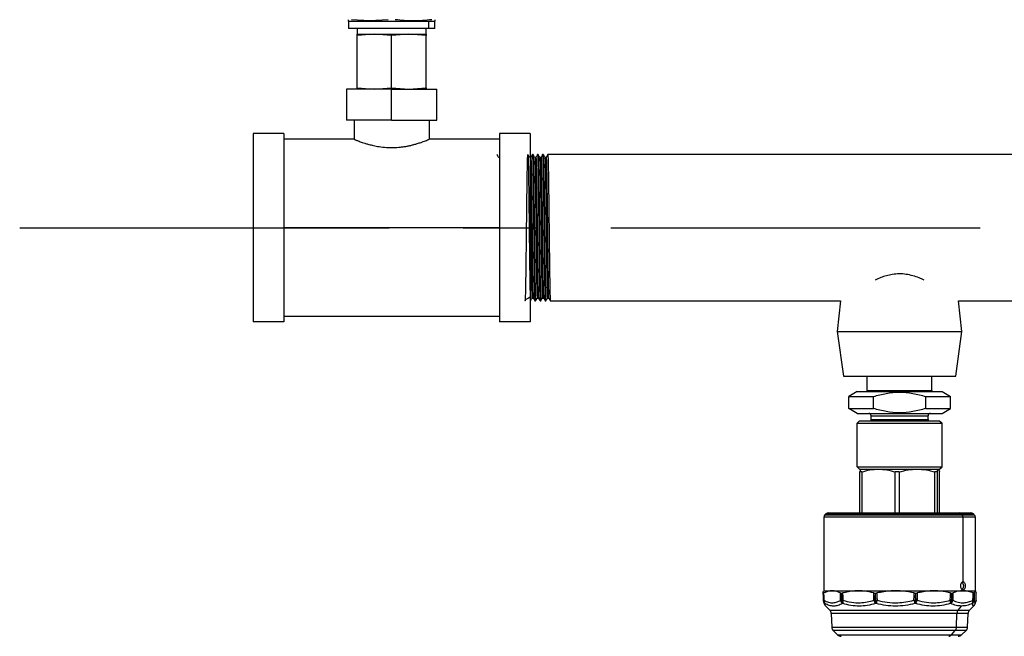
# Model space of a CAD drawing. Extents: x 1.1 to 30.8, y 1.4 to 20.4.
# Drawn here: x 5.6 to 6.9, y 10.3 to 11.2 of the extents above; entities that cross this region are included whole.
import ezdxf

# ---------------------------------------------------------------- set-up
doc = ezdxf.new("R2010")
doc.units = 0
doc.header["$MEASUREMENT"] = 0
doc.linetypes.add('CENTER', pattern=[0.4, 0.25, -0.05, 0.05, -0.05])
doc.linetypes.add('CENTERX2', pattern=[0.8, 0.5, -0.1, 0.1, -0.1])
doc.layers.get('0').update_dxf_attribs({"linetype": 'CONTINUOUS'})
doc.layers.add('CEN', color=5, linetype='CENTER')

msp = doc.modelspace()

# ---------------------------------------------------------------- linework, layer by layer
at = {"color": 7, "linetype": 'Continuous'}
for p, q in [((6.001839, 11.172995), (6.001839, 11.171236)), ((6.001839, 11.171236), (6.002659, 11.171017)), ((6.002659, 11.171017), (6.002659, 11.161174)), ((6.002659, 11.171017), (6.031777, 11.171017)), ((6.031367, 11.171236), (6.006597, 11.172995)), ((6.056136, 11.172995), (6.031367, 11.171236)), ((6.031367, 11.171236), (6.031777, 11.171017)), ((6.031777, 11.171017), (6.111327, 11.171017)), ((6.111327, 11.171017), (6.119129, 11.171017)), ((6.111327, 11.161174), (6.111327, 11.171017)), ((6.119129, 11.171017), (6.119949, 11.171236)), ((6.119129, 11.161174), (6.119129, 11.171017)), ((6.119949, 11.171236), (6.119949, 11.172995)), ((6.111327, 11.161174), (6.002659, 11.161174)), ((6.014011, 11.161174), (6.014011, 11.1533)), ((6.107777, 11.1533), (6.107777, 11.161174)), ((6.119129, 11.161174), (6.111327, 11.161174)), ((6.014011, 11.1533), (6.064006, 11.1533)), ((6.037457, 11.1533), (6.014019, 11.151357)), ((6.014019, 11.151357), (6.014019, 11.1533)), ((6.014019, 11.080743), (6.014019, 11.151357)), ((6.060894, 11.151357), (6.037457, 11.1533)), ((6.084332, 11.1533), (6.060894, 11.151357)), ((6.060894, 11.080743), (6.060894, 11.151357)), ((6.064006, 11.1533), (6.107777, 11.1533)), ((6.107769, 11.151357), (6.084332, 11.1533)), ((6.107769, 11.1533), (6.107769, 11.151357)), ((6.107769, 11.080743), (6.107769, 11.151357)), ((5.999696, 11.0788), (5.999696, 11.037133)), ((6.060894, 11.0788), (5.999696, 11.0788)), ((6.014019, 11.080743), (6.037457, 11.0788)), ((6.014019, 11.0788), (6.014019, 11.080743)), ((6.037457, 11.0788), (6.060894, 11.080743)), ((6.060894, 11.080743), (6.084332, 11.0788)), ((6.060894, 11.037133), (6.060894, 11.0788)), ((6.060894, 11.0788), (6.122092, 11.0788)), ((6.084332, 11.0788), (6.107769, 11.080743)), ((6.107769, 11.080743), (6.107769, 11.0788)), ((6.122092, 11.037133), (6.122092, 11.0788)), ((6.060894, 11.037133), (5.999696, 11.037133)), ((6.010113, 11.037133), (6.010113, 11.011092)), ((6.060894, 11.037133), (6.122092, 11.037133)), ((6.111675, 11.037133), (6.111675, 11.011092)), ((5.915061, 11.018904), (5.873394, 11.018904)), ((5.873394, 11.018904), (5.873394, 10.763696)), ((5.915061, 11.018904), (5.915061, 10.763696)), ((6.010113, 11.011092), (5.915061, 11.011092)), ((6.206728, 11.011092), (6.111675, 11.011092)), ((6.248394, 11.018904), (6.206728, 11.018904)), ((6.206728, 11.018904), (6.206728, 10.763696)), ((6.248394, 11.018904), (6.248394, 10.763696)), ((6.20751, 10.9865), (6.205784, 10.9865)), ((6.249177, 10.9865), (6.247451, 10.9865)), ((6.252214, 10.990258), (6.251346, 10.990258)), ((6.256121, 10.9865), (6.254395, 10.9865)), ((6.259158, 10.990258), (6.25829, 10.990258)), ((6.263066, 10.9865), (6.26134, 10.9865)), ((6.266102, 10.990258), (6.265235, 10.990258)), ((6.27001, 10.9865), (6.268284, 10.9865)), ((9.849609, 10.990258), (6.272179, 10.990258)), ((6.206728, 10.8913), (5.915061, 10.8913)), ((6.250913, 10.796101), (6.252649, 10.796101)), ((6.257857, 10.796101), (6.259593, 10.796101)), ((6.264802, 10.796101), (6.266538, 10.796101)), ((6.271746, 10.796101), (6.273482, 10.796101)), ((6.207083, 10.792337), (6.207122, 10.792404)), ((6.248394, 10.792342), (6.248742, 10.792342)), ((6.254818, 10.792342), (6.255686, 10.792342)), ((6.261762, 10.792342), (6.26263, 10.792342)), ((6.268707, 10.792342), (6.269575, 10.792342)), ((6.275651, 10.792342), (6.668589, 10.792342)), ((6.668589, 10.792342), (6.664019, 10.7508)), ((6.8282, 10.792342), (7.981089, 10.792342)), ((6.832769, 10.7508), (6.8282, 10.792342)), ((5.915061, 10.771508), (6.206728, 10.771508)), ((5.915061, 10.763696), (5.873394, 10.763696)), ((6.248394, 10.763696), (6.206728, 10.763696)), ((6.664019, 10.7508), (6.672561, 10.690217)), ((6.664019, 10.7508), (6.832769, 10.7508)), ((6.824228, 10.690217), (6.832769, 10.7508)), ((6.672561, 10.690217), (6.824228, 10.690217)), ((6.704644, 10.671024), (6.704644, 10.690217)), ((6.792144, 10.671024), (6.792144, 10.690217)), ((6.690862, 10.669383), (6.679497, 10.662822)), ((6.679497, 10.662822), (6.712907, 10.662822)), ((6.679497, 10.646418), (6.679497, 10.662822)), ((6.690862, 10.669383), (6.805927, 10.669383)), ((6.704644, 10.671024), (6.792144, 10.671024)), ((6.712907, 10.646418), (6.712907, 10.662822)), ((6.783882, 10.662822), (6.817292, 10.662822)), ((6.783882, 10.646418), (6.783882, 10.662822)), ((6.805927, 10.669383), (6.817292, 10.662822)), ((6.817292, 10.646418), (6.817292, 10.662822)), ((6.690862, 10.639856), (6.679497, 10.646418)), ((6.679497, 10.646418), (6.712907, 10.646418)), ((6.690862, 10.639856), (6.805927, 10.639856)), ((6.709844, 10.636575), (6.786944, 10.636575)), ((6.709844, 10.631629), (6.709844, 10.636575)), ((6.783882, 10.646418), (6.817292, 10.646418)), ((6.786944, 10.631629), (6.786944, 10.636575)), ((6.805927, 10.639856), (6.817292, 10.646418)), ((6.69426, 10.630013), (6.69098, 10.626733)), ((6.69098, 10.626733), (6.805809, 10.626733)), ((6.69098, 10.567677), (6.69098, 10.626733)), ((6.69426, 10.630013), (6.802528, 10.630013)), ((6.709844, 10.631629), (6.786944, 10.631629)), ((6.802528, 10.630013), (6.805809, 10.626733)), ((6.805809, 10.567677), (6.805809, 10.626733)), ((6.69426, 10.564397), (6.69098, 10.567677)), ((6.69098, 10.567677), (6.805809, 10.567677)), ((6.802528, 10.564397), (6.805809, 10.567677)), ((6.69426, 10.564397), (6.802528, 10.564397)), ((6.697034, 10.560608), (6.69449, 10.560608)), ((6.69449, 10.505341), (6.69449, 10.560608)), ((6.697034, 10.560608), (6.697034, 10.505341)), ((6.742332, 10.505341), (6.742332, 10.560608)), ((6.747958, 10.560608), (6.742332, 10.560608)), ((6.747958, 10.560608), (6.747958, 10.505341)), ((6.796236, 10.505341), (6.796236, 10.560608)), ((6.799318, 10.560608), (6.796236, 10.560608)), ((6.799318, 10.560608), (6.799318, 10.505341)), ((6.801564, 10.563391), (6.802298, 10.560608)), ((6.802298, 10.505341), (6.802298, 10.560608)), ((6.648528, 10.5039), (6.647309, 10.502682)), ((6.647309, 10.502682), (6.833019, 10.502682)), ((6.831999, 10.5039), (6.648528, 10.5039)), ((6.652008, 10.505341), (6.829086, 10.505341)), ((6.829086, 10.505341), (6.844781, 10.505341)), ((6.831999, 10.5039), (6.833019, 10.502682)), ((6.848261, 10.5039), (6.831999, 10.5039)), ((6.833019, 10.502682), (6.849479, 10.502682)), ((6.849479, 10.502682), (6.848261, 10.5039)), ((6.645868, 10.499202), (6.645868, 10.399698)), ((6.834226, 10.499202), (6.645868, 10.499202)), ((6.834226, 10.412001), (6.834226, 10.499202)), ((6.85092, 10.499202), (6.834226, 10.499202)), ((6.85092, 10.399698), (6.85092, 10.499202)), ((6.832853, 10.410361), (6.834226, 10.412002)), ((6.644833, 10.396478), (6.644964, 10.396478)), ((6.645868, 10.399698), (6.645597, 10.399428)), ((6.645868, 10.399698), (6.834226, 10.399698)), ((6.669403, 10.396478), (6.669827, 10.396478)), ((6.715139, 10.396478), (6.715742, 10.396478)), ((6.769785, 10.396478), (6.770406, 10.396478)), ((6.8187, 10.396478), (6.819172, 10.396478)), ((6.832853, 10.402159), (6.834226, 10.400519)), ((6.834226, 10.399698), (6.834226, 10.400519)), ((6.834226, 10.399698), (6.834228, 10.399696)), ((6.834226, 10.399698), (6.85092, 10.399698)), ((6.848776, 10.396478), (6.848974, 10.396478)), ((6.851191, 10.399428), (6.85092, 10.399698)), ((6.645106, 10.386693), (6.645363, 10.386693)), ((6.647238, 10.382282), (6.646985, 10.382282)), ((6.669453, 10.386693), (6.670289, 10.386693)), ((6.67171, 10.382282), (6.670889, 10.382282)), ((6.714952, 10.386693), (6.716143, 10.386693)), ((6.716729, 10.382282), (6.71556, 10.382282)), ((6.770234, 10.382282), (6.769029, 10.382282)), ((6.769412, 10.386693), (6.770638, 10.386693)), ((6.817886, 10.382282), (6.816969, 10.382282)), ((6.81824, 10.386693), (6.819174, 10.386693)), ((6.846918, 10.382282), (6.846535, 10.382282)), ((6.848353, 10.386693), (6.848744, 10.386693)), ((6.64796, 10.379229), (6.653878, 10.373311)), ((6.648011, 10.379398), (6.648065, 10.379334)), ((6.653878, 10.373311), (6.82752, 10.373311)), ((6.655796, 10.3689), (6.656441, 10.350444)), ((6.825915, 10.3689), (6.655796, 10.3689)), ((6.825375, 10.350444), (6.825915, 10.3689)), ((6.840992, 10.3689), (6.825915, 10.3689)), ((6.82752, 10.373311), (6.832264, 10.378978)), ((6.82752, 10.373311), (6.84291, 10.373311)), ((6.840348, 10.350444), (6.840992, 10.3689)), ((6.84291, 10.373311), (6.848828, 10.379229)), ((6.656441, 10.350444), (6.825375, 10.350444)), ((6.658358, 10.346033), (6.664451, 10.33994)), ((6.823769, 10.346033), (6.658358, 10.346033)), ((6.818669, 10.33994), (6.823769, 10.346033)), ((6.83843, 10.346033), (6.823769, 10.346033)), ((6.825375, 10.350444), (6.840348, 10.350444)), ((6.832337, 10.33994), (6.83843, 10.346033)), ((6.664451, 10.33994), (6.818669, 10.33994)), ((6.818669, 10.33994), (6.832337, 10.33994))]:
    msp.add_line(p, q, dxfattribs=at)
at = {"color": 7, "linetype": 'Continuous', "flags": 128}
for points in [[(6.832853, 10.410361), (6.831994, 10.410049), (6.831796, 10.409877)], [(6.832853, 10.402159), (6.833711, 10.402471), (6.834439, 10.40336), (6.834925, 10.404691), (6.835096, 10.40626), (6.834925, 10.407829), (6.834439, 10.40916), (6.833711, 10.410049), (6.832853, 10.410361)], [(6.6447, 10.396561), (6.644823, 10.392196), (6.644977, 10.386728)], [(6.644833, 10.396478), (6.644986, 10.390998), (6.645106, 10.386693)], [(6.645363, 10.386693), (6.645139, 10.392172), (6.644964, 10.396478)], [(6.645519, 10.396676), (6.645744, 10.391118), (6.64592, 10.38675)], [(6.668511, 10.38675), (6.668476, 10.392309), (6.668448, 10.396676)], [(6.669403, 10.396478), (6.669431, 10.390998), (6.669453, 10.386693)], [(6.670289, 10.386693), (6.67003, 10.392172), (6.669827, 10.396478)], [(6.671105, 10.396676), (6.671359, 10.391118), (6.67156, 10.38675)], [(6.713445, 10.38675), (6.713541, 10.392309), (6.713616, 10.396676)], [(6.715139, 10.396478), (6.715034, 10.390998), (6.714952, 10.386693)], [(6.716143, 10.386693), (6.715918, 10.392172), (6.715742, 10.396478)], [(6.7174, 10.396676), (6.717617, 10.391118), (6.717788, 10.38675)], [(6.767743, 10.38675), (6.767945, 10.392309), (6.768102, 10.396676)], [(6.769785, 10.396478), (6.769577, 10.390998), (6.769412, 10.386693)], [(6.770638, 10.386693), (6.770508, 10.392172), (6.770406, 10.396478)], [(6.772, 10.396676), (6.772121, 10.391118), (6.772216, 10.38675)], [(6.816857, 10.38675), (6.81711, 10.392309), (6.817308, 10.396676)], [(6.8187, 10.396478), (6.818443, 10.390998), (6.81824, 10.386693)], [(6.819174, 10.386693), (6.819173, 10.392172), (6.819172, 10.396478)], [(6.820275, 10.396676), (6.820267, 10.391118), (6.820262, 10.38675)], [(6.831776, 10.402663), (6.831994, 10.402471), (6.832853, 10.402159)], [(6.847626, 10.38675), (6.847863, 10.392309), (6.848048, 10.396676)], [(6.848776, 10.396478), (6.84854, 10.390998), (6.848353, 10.386693)], [(6.848744, 10.386693), (6.848873, 10.392172), (6.848974, 10.396478)], [(6.849289, 10.396676), (6.849155, 10.391118), (6.84905, 10.38675)], [(6.851806, 10.38675), (6.851963, 10.392309), (6.852086, 10.396676)], [(6.851811, 10.386728), (6.851939, 10.391246), (6.852089, 10.396561)], [(6.644973, 10.386737), (6.644973, 10.386735), (6.644977, 10.386728)], [(6.645149, 10.385401), (6.645291, 10.384899), (6.645303, 10.384864)], [(6.670289, 10.386693), (6.670432, 10.386699), (6.67058, 10.386706), (6.670732, 10.386713), (6.67089, 10.38672), (6.671051, 10.386727), (6.671217, 10.386735), (6.671387, 10.386742), (6.67156, 10.38675)], [(6.85164, 10.385401), (6.851497, 10.384899), (6.851485, 10.384864)], [(6.851806, 10.38675), (6.851814, 10.386742), (6.851816, 10.386737)]]:
    msp.add_lwpolyline(points, dxfattribs=at)
at = {"color": 7, "linetype": 'Continuous'}
for centre, radius, start, end in [((6.703004, 10.671024), 0.00164, 270, 0), ((6.793785, 10.671024), 0.00164, 180, 270), ((6.706564, 10.636575), 0.003281, 0, 90), ((6.790225, 10.636575), 0.003281, 90, 180), ((6.706564, 10.631629), 0.003281, 330.49823, 0), ((6.790225, 10.631629), 0.003281, 180, 209.50177), ((6.650789, 10.499202), 0.004921, 135, 180), ((6.652008, 10.50042), 0.004921, 90, 135), ((6.82901, 10.501523), 0.003819, 38.489636, 88.859901), ((6.828789, 10.499266), 0.005438, 359.329714, 38.919982), ((6.844781, 10.50042), 0.004921, 45, 90), ((6.845999, 10.499202), 0.004921, 0, 45), ((6.651532, 10.386922), 0.006562, 181.617197, 193.403021), ((6.645116, 10.386983), 0.000291, 241.389376, 267.887021), ((6.651728, 10.386909), 0.006625, 181.865368, 224.290471), ((6.651178, 10.386853), 0.006202, 198.703106, 227.470293), ((6.646749, 10.375938), 0.010843, 94.383052, 97.343773), ((6.651993, 10.386907), 0.006633, 181.849267, 224.203636), ((6.651825, 10.386063), 0.005944, 173.359298, 219.495837), ((6.670524, 10.412088), 0.025418, 265.457775, 267.583828), ((6.675916, 10.387824), 0.007482, 188.251542, 227.789414), ((6.677194, 10.386775), 0.007742, 180.604753, 215.470549), ((6.678085, 10.386771), 0.007797, 180.57134, 215.146297), ((6.679689, 10.384786), 0.008363, 166.414353, 197.419115), ((6.718446, 10.498564), 0.111926, 267.439058, 268.211089), ((6.724243, 10.389128), 0.011058, 192.419788, 218.253777), ((6.730716, 10.38662), 0.015764, 179.735897, 195.973461), ((6.732449, 10.386618), 0.016306, 179.73638, 195.420209), ((6.70799, 10.644725), 0.258161, 271.809783, 272.175134), ((6.81385, 10.361636), 0.099291, 165.348778, 167.99865), ((6.845768, 10.406797), 0.080559, 194.408998, 197.716344), ((6.776449, 10.616245), 0.22966, 267.827523, 268.244128), ((6.744857, 10.3866), 0.024555, 349.872387, 0.217223), ((6.759697, 10.389631), 0.012846, 325.103163, 347.038866), ((6.747399, 10.386601), 0.02324, 349.288818, 0.225563), ((6.76652, 10.522022), 0.135392, 271.743217, 272.411416), ((6.807094, 10.384268), 0.010074, 348.627697, 14.262268), ((6.841928, 10.976071), 0.589854, 267.563928, 267.698437), ((6.809809, 10.386734), 0.008432, 328.131561, 359.722369), ((6.812438, 10.388044), 0.00793, 313.393437, 350.606213), ((6.810823, 10.386738), 0.008351, 327.754349, 359.692488), ((6.817673, 10.425587), 0.038923, 272.209852, 273.81347), ((6.841614, 10.385851), 0.006079, 324.046807, 8.502932), ((6.841622, 10.386888), 0.006734, 316.844018, 358.338661), ((6.842704, 10.387036), 0.006353, 311.557845, 357.420253), ((6.842026, 10.38689), 0.006721, 316.709759, 358.315222), ((6.845585, 10.356155), 0.030663, 84.819916, 86.183559), ((6.848719, 10.387675), 0.000983, 271.462913, 289.704948), ((6.845676, 10.386822), 0.006131, 346.59936, 359.32997), ((6.845257, 10.386922), 0.006562, 346.596979, 358.382803), ((6.649238, 10.368671), 0.006562, 2, 45), ((6.833129, 10.368771), 0.007216, 141.017427, 178.978398), ((6.84755, 10.368671), 0.006562, 135, 178), ((6.662998, 10.350673), 0.006562, 182, 225), ((6.81816, 10.350573), 0.007216, 321.017427, 358.978398), ((6.83379, 10.350673), 0.006562, 315, 358), ((6.669091, 10.34458), 0.006562, 225, 270), ((6.814683, 10.34311), 0.005092, 271.140099, 321.510364), ((6.827697, 10.34458), 0.006562, 270, 315)]:
    msp.add_arc(centre, radius, start, end, dxfattribs=at)
msp.add_open_spline([(6.115192, 11.172995), (6.106935, 11.172115), (6.090422, 11.170357), (6.073909, 11.172115), (6.065652, 11.172995)], degree=3, dxfattribs=at)
for points, knots in [([(6.010113, 11.011092), (6.010279, 11.011018), (6.010531, 11.010906), (6.012097, 11.010258), (6.013703, 11.009612), (6.015795, 11.008789), (6.018223, 11.007877), (6.021212, 11.006809), (6.02462, 11.005679), (6.028229, 11.004597), (6.031527, 11.003689), (6.03469, 11.002901), (6.038028, 11.002163), (6.043516, 11.001112), (6.051087, 11.000107), (6.060906, 10.999643), (6.06899, 11.000027), (6.075391, 11.000729), (6.079329, 11.001332), (6.082366, 11.001894), (6.084577, 11.002345), (6.086859, 11.002853), (6.08903, 11.003377), (6.091344, 11.003985), (6.094016, 11.004731), (6.097735, 11.005855), (6.101675, 11.007183), (6.105321, 11.008527), (6.108588, 11.009806), (6.111147, 11.010858), (6.111502, 11.011015), (6.111675, 11.011092)], [0, 0, 0, 0, 0.05895958, 0.08964356, 0.12115905, 0.15107469, 0.18375449, 0.212092, 0.24814108, 0.28148608, 0.304936, 0.32700791, 0.35327541, 0.37708394, 0.44073741, 0.50011273, 0.5594241, 0.5907094, 0.62311853, 0.6376943, 0.6532313, 0.66973174, 0.68719745, 0.70191324, 0.72351008, 0.75198589, 0.79831739, 0.83843235, 0.87892809, 0.94103866, 1, 1, 1, 1]), ([(6.205796, 10.986479), (6.205432, 10.98711), (6.204704, 10.988371), (6.203975, 10.989632), (6.203611, 10.990263)], [0, 0, 0, 0, 0.499998536, 1, 1, 1, 1]), ([(6.248394, 10.79719), (6.245497, 10.79576), (6.239902, 10.793), (6.242263, 10.791905), (6.241884, 10.793532), (6.24222, 10.797956), (6.242369, 10.805377), (6.242588, 10.815921), (6.242786, 10.828942), (6.242982, 10.844006), (6.243187, 10.860665), (6.243393, 10.878345), (6.243587, 10.896417), (6.243789, 10.914335), (6.243996, 10.931532), (6.244196, 10.947345), (6.244392, 10.961306), (6.244598, 10.972979), (6.244803, 10.981924), (6.244997, 10.987863), (6.2452, 10.990625), (6.245406, 10.990081), (6.245605, 10.986265), (6.245802, 10.979323), (6.246008, 10.969443), (6.246212, 10.956975), (6.246406, 10.942361), (6.24661, 10.92604), (6.246816, 10.908537), (6.247014, 10.890509), (6.247212, 10.872504), (6.247419, 10.855074), (6.247622, 10.838885), (6.247816, 10.82444), (6.248021, 10.812185), (6.248217, 10.802992), (6.248398, 10.79671), (6.248568, 10.792968), (6.248685, 10.792628), (6.248742, 10.792465)], [0, 0, 0, 0, 0.02699054, 0.05212411, 0.07722291, 0.10197215, 0.1294932, 0.15726614, 0.18482885, 0.21214787, 0.23986472, 0.26757843, 0.29489408, 0.32246266, 0.35023527, 0.37774984, 0.40510179, 0.43284002, 0.46052669, 0.48782311, 0.51543436, 0.54320157, 0.57066318, 0.59806018, 0.62581476, 0.6534694, 0.68075876, 0.70840777, 0.73616451, 0.7635699, 0.79102253, 0.8187884, 0.84640607, 0.87370052, 0.90138237, 0.92912357, 0.95257001, 0.97739629, 1, 1, 1, 1]), ([(6.247462, 10.98648), (6.247098, 10.987111), (6.24637, 10.988372), (6.245641, 10.989633), (6.245277, 10.990264)], [0, 0, 0, 0, 0.49999852, 1, 1, 1, 1]), ([(6.251323, 10.990239), (6.250961, 10.989612), (6.250238, 10.988359), (6.249514, 10.987106), (6.249152, 10.986479)], [0, 0, 0, 0, 0.50000142, 1, 1, 1, 1]), ([(6.249177, 10.986312), (6.249186, 10.986372), (6.249264, 10.986869), (6.24941, 10.984768), (6.249603, 10.979883), (6.249807, 10.971763), (6.250013, 10.961028), (6.250211, 10.947989), (6.250409, 10.933091), (6.250615, 10.916766), (6.250819, 10.899619), (6.251013, 10.882221), (6.251217, 10.865097), (6.251423, 10.848824), (6.25162, 10.833999), (6.251819, 10.821051), (6.252026, 10.810427), (6.252229, 10.802427), (6.252422, 10.797688), (6.252566, 10.795679), (6.252642, 10.7962), (6.252649, 10.796249)], [0, 0, 0, 0, 0.00793082, 0.06617812, 0.12361567, 0.18174686, 0.24017685, 0.29793478, 0.35562323, 0.41403992, 0.47221678, 0.52964689, 0.58785456, 0.64625942, 0.70390193, 0.76170902, 0.82014638, 0.87824242, 0.9356907, 0.99396443, 1, 1, 1, 1]), ([(6.251346, 10.990057), (6.251355, 10.990121), (6.251433, 10.990644), (6.25158, 10.988461), (6.251773, 10.98338), (6.251977, 10.97494), (6.252183, 10.963781), (6.252382, 10.950227), (6.252579, 10.934741), (6.252785, 10.917772), (6.252989, 10.899947), (6.253183, 10.881863), (6.253387, 10.864062), (6.253593, 10.847147), (6.25379, 10.831737), (6.253989, 10.818278), (6.254196, 10.807234), (6.254399, 10.798918), (6.254592, 10.793994), (6.254736, 10.791904), (6.254811, 10.79244), (6.254818, 10.792488)], [0, 0, 0, 0, 0.0082566, 0.06650451, 0.12394267, 0.18207448, 0.24050507, 0.29826361, 0.35595268, 0.41436998, 0.47254745, 0.52997818, 0.58818646, 0.64659192, 0.70423504, 0.76204275, 0.82048071, 0.87857737, 0.93602627, 0.9943006, 1, 1, 1, 1]), ([(6.254407, 10.98648), (6.254043, 10.98711), (6.253314, 10.988371), (6.252586, 10.989632), (6.252222, 10.990263)], [0, 0, 0, 0, 0.49999858, 1, 1, 1, 1]), ([(6.252236, 10.989828), (6.252274, 10.989822), (6.25238, 10.989807), (6.252549, 10.986168), (6.252746, 10.97935), (6.252953, 10.969436), (6.253157, 10.956977), (6.253351, 10.94236), (6.253555, 10.92604), (6.253761, 10.908537), (6.253958, 10.890509), (6.254157, 10.872504), (6.254363, 10.855074), (6.254566, 10.838885), (6.25476, 10.82444), (6.254965, 10.812185), (6.255161, 10.802992), (6.255343, 10.79671), (6.255512, 10.792968), (6.25563, 10.792628), (6.255686, 10.792465)], [0, 0, 0, 0, 0.03263705, 0.09079256, 0.14881125, 0.20758717, 0.26615146, 0.32394218, 0.38249455, 0.44127505, 0.49931151, 0.557448, 0.61624783, 0.67473382, 0.73253535, 0.79115724, 0.84990485, 0.89955741, 0.95213207, 1, 1, 1, 1]), ([(6.254407, 10.986083), (6.254445, 10.986078), (6.254551, 10.986062), (6.25472, 10.982564), (6.254917, 10.976005), (6.255123, 10.966471), (6.255264, 10.958181), (6.255407, 10.948759), (6.255554, 10.937946), (6.255781, 10.920282), (6.256007, 10.901439), (6.256214, 10.882808), (6.256425, 10.865097), (6.256632, 10.848824), (6.256828, 10.833999), (6.257028, 10.821051), (6.257234, 10.810427), (6.257437, 10.802427), (6.257631, 10.797688), (6.257775, 10.795679), (6.25785, 10.7962), (6.257857, 10.796249)], [0, 0, 0, 0, 0.03243834, 0.09059297, 0.14861077, 0.20738581, 0.26594922, 0.26962638, 0.33344216, 0.39818491, 0.46288189, 0.52668578, 0.58525854, 0.64402971, 0.70203377, 0.76020343, 0.81900732, 0.87746774, 0.93527635, 0.99391557, 1, 1, 1, 1]), ([(6.258268, 10.990239), (6.257906, 10.989612), (6.257182, 10.988359), (6.256459, 10.987106), (6.256097, 10.986479)], [0, 0, 0, 0, 0.50000142, 1, 1, 1, 1]), ([(6.256121, 10.986312), (6.256131, 10.986372), (6.256208, 10.986869), (6.256354, 10.984768), (6.256548, 10.979883), (6.256751, 10.971763), (6.256957, 10.961028), (6.257156, 10.947989), (6.257353, 10.933091), (6.25756, 10.916766), (6.257764, 10.899619), (6.257957, 10.882221), (6.258162, 10.865097), (6.258368, 10.848824), (6.258565, 10.833999), (6.258764, 10.821051), (6.25897, 10.810427), (6.259173, 10.802427), (6.259367, 10.797688), (6.259511, 10.795679), (6.259586, 10.7962), (6.259593, 10.796249)], [0, 0, 0, 0, 0.00793082, 0.06617812, 0.12361567, 0.18174686, 0.24017685, 0.29793478, 0.35562323, 0.41403992, 0.47221678, 0.52964689, 0.58785456, 0.64625942, 0.70390193, 0.76170902, 0.82014638, 0.87824242, 0.9356907, 0.99396443, 1, 1, 1, 1]), ([(6.25829, 10.990057), (6.2583, 10.990121), (6.258378, 10.990644), (6.258524, 10.988461), (6.258718, 10.98338), (6.258921, 10.97494), (6.259128, 10.963781), (6.259326, 10.950227), (6.259523, 10.934741), (6.25973, 10.917772), (6.259934, 10.899947), (6.260127, 10.881863), (6.260332, 10.864062), (6.260538, 10.847147), (6.260735, 10.831737), (6.260934, 10.818278), (6.26114, 10.807234), (6.261343, 10.798918), (6.261537, 10.793994), (6.261681, 10.791904), (6.261756, 10.79244), (6.261762, 10.792488)], [0, 0, 0, 0, 0.0082566, 0.06650451, 0.12394267, 0.18207448, 0.24050507, 0.29826361, 0.35595268, 0.41436998, 0.47254745, 0.52997818, 0.58818646, 0.64659192, 0.70423504, 0.76204275, 0.82048071, 0.87857737, 0.93602627, 0.9943006, 1, 1, 1, 1]), ([(6.261351, 10.98648), (6.260987, 10.98711), (6.260259, 10.988371), (6.259531, 10.989632), (6.259167, 10.990263)], [0, 0, 0, 0, 0.49999851, 1, 1, 1, 1]), ([(6.25918, 10.989828), (6.259219, 10.989822), (6.259325, 10.989807), (6.259494, 10.986168), (6.259691, 10.97935), (6.259897, 10.969436), (6.260101, 10.956977), (6.260295, 10.94236), (6.260499, 10.92604), (6.260705, 10.908537), (6.260903, 10.890509), (6.261101, 10.872504), (6.261308, 10.855074), (6.261511, 10.838885), (6.261705, 10.82444), (6.26191, 10.812185), (6.262106, 10.802992), (6.262287, 10.79671), (6.262457, 10.792968), (6.262574, 10.792628), (6.26263, 10.792465)], [0, 0, 0, 0, 0.03263415, 0.09078984, 0.1488087, 0.20758479, 0.26614926, 0.32394015, 0.3824927, 0.44127338, 0.49931001, 0.55744668, 0.61624668, 0.67473285, 0.73253455, 0.79115662, 0.8499044, 0.8995571, 0.95213193, 1, 1, 1, 1]), ([(6.261351, 10.986083), (6.261389, 10.986078), (6.261495, 10.986062), (6.261664, 10.982564), (6.261861, 10.976005), (6.262067, 10.966471), (6.262208, 10.958181), (6.262352, 10.948759), (6.262498, 10.937946), (6.262725, 10.920282), (6.262951, 10.901439), (6.263159, 10.882808), (6.26337, 10.865097), (6.263576, 10.848824), (6.263773, 10.833999), (6.263972, 10.821051), (6.264178, 10.810427), (6.264381, 10.802427), (6.264575, 10.797688), (6.264719, 10.795679), (6.264795, 10.7962), (6.264802, 10.796249)], [0, 0, 0, 0, 0.03243046, 0.09058557, 0.14860384, 0.20737936, 0.26594325, 0.26962043, 0.33343673, 0.39818001, 0.46287752, 0.52668193, 0.58525516, 0.64402682, 0.70203134, 0.76020148, 0.81900584, 0.87746674, 0.93527582, 0.99391552, 1, 1, 1, 1]), ([(6.265212, 10.990239), (6.26485, 10.989612), (6.264127, 10.988359), (6.263403, 10.987106), (6.263041, 10.986479)], [0, 0, 0, 0, 0.50000142, 1, 1, 1, 1]), ([(6.263066, 10.986312), (6.263075, 10.986372), (6.263153, 10.986869), (6.263298, 10.984768), (6.263492, 10.979883), (6.263696, 10.971763), (6.263902, 10.961028), (6.2641, 10.947989), (6.264298, 10.933091), (6.264504, 10.916766), (6.264708, 10.899619), (6.264902, 10.882221), (6.265106, 10.865097), (6.265312, 10.848824), (6.265509, 10.833999), (6.265708, 10.821051), (6.265914, 10.810427), (6.266117, 10.802427), (6.266311, 10.797688), (6.266455, 10.795679), (6.266531, 10.7962), (6.266538, 10.796249)], [0, 0, 0, 0, 0.00793082, 0.06617812, 0.12361567, 0.18174686, 0.24017685, 0.29793478, 0.35562323, 0.41403992, 0.47221678, 0.52964689, 0.58785456, 0.64625942, 0.70390193, 0.76170902, 0.82014638, 0.87824242, 0.9356907, 0.99396443, 1, 1, 1, 1]), ([(6.265235, 10.990057), (6.265244, 10.990121), (6.265322, 10.990644), (6.265469, 10.988461), (6.265662, 10.98338), (6.265866, 10.97494), (6.266072, 10.963781), (6.26627, 10.950227), (6.266468, 10.934741), (6.266674, 10.917772), (6.266878, 10.899947), (6.267072, 10.881863), (6.267276, 10.864062), (6.267482, 10.847147), (6.267679, 10.831737), (6.267878, 10.818278), (6.268085, 10.807234), (6.268288, 10.798918), (6.268481, 10.793994), (6.268625, 10.791904), (6.2687, 10.79244), (6.268707, 10.792488)], [0, 0, 0, 0, 0.0082566, 0.06650451, 0.12394267, 0.18207448, 0.24050507, 0.29826361, 0.35595268, 0.41436998, 0.47254745, 0.52997818, 0.58818646, 0.64659192, 0.70423504, 0.76204275, 0.82048071, 0.87857737, 0.93602627, 0.9943006, 1, 1, 1, 1]), ([(6.268295, 10.98648), (6.267931, 10.987111), (6.267203, 10.988372), (6.266475, 10.989633), (6.266111, 10.990264)], [0, 0, 0, 0, 0.49999855, 1, 1, 1, 1]), ([(6.266124, 10.989829), (6.266163, 10.989823), (6.266269, 10.989809), (6.266438, 10.986168), (6.266635, 10.97935), (6.266842, 10.969436), (6.267046, 10.956977), (6.267239, 10.94236), (6.267443, 10.92604), (6.26765, 10.908537), (6.267847, 10.890509), (6.268046, 10.872504), (6.268252, 10.855074), (6.268455, 10.838885), (6.268649, 10.82444), (6.268854, 10.812185), (6.26905, 10.802992), (6.269232, 10.79671), (6.269401, 10.792968), (6.269519, 10.792628), (6.269575, 10.792465)], [0, 0, 0, 0, 0.03275658, 0.09090491, 0.14891642, 0.20768508, 0.26624214, 0.32402571, 0.38257085, 0.44134409, 0.49937338, 0.55750268, 0.61629525, 0.67477401, 0.7325684, 0.79118305, 0.8499234, 0.89956982, 0.95213799, 1, 1, 1, 1]), ([(6.268295, 10.986084), (6.268333, 10.986079), (6.26844, 10.986064), (6.268608, 10.982565), (6.268805, 10.976005), (6.269012, 10.966471), (6.269153, 10.958181), (6.269296, 10.948759), (6.269443, 10.937946), (6.26967, 10.920282), (6.269896, 10.901439), (6.270103, 10.882808), (6.270314, 10.865097), (6.270521, 10.848824), (6.270717, 10.833999), (6.270916, 10.821051), (6.271123, 10.810427), (6.271326, 10.802427), (6.27152, 10.797688), (6.271664, 10.795679), (6.271739, 10.7962), (6.271746, 10.796249)], [0, 0, 0, 0, 0.03255597, 0.09070353, 0.14871428, 0.20748217, 0.26603847, 0.26971518, 0.33352319, 0.39825808, 0.46294719, 0.52674333, 0.58530896, 0.64407299, 0.70206999, 0.76023259, 0.81902932, 0.87748264, 0.93528422, 0.99391631, 1, 1, 1, 1]), ([(6.272157, 10.990239), (6.271795, 10.989612), (6.271071, 10.988359), (6.270347, 10.987106), (6.269986, 10.986479)], [0, 0, 0, 0, 0.50000142, 1, 1, 1, 1]), ([(6.27001, 10.986312), (6.270019, 10.986372), (6.270097, 10.986869), (6.270243, 10.984768), (6.270437, 10.979883), (6.27064, 10.971763), (6.270846, 10.961028), (6.271045, 10.947989), (6.271242, 10.933091), (6.271449, 10.916766), (6.271652, 10.899619), (6.271846, 10.882221), (6.27205, 10.865097), (6.272257, 10.848824), (6.272453, 10.833999), (6.272653, 10.821051), (6.272859, 10.810427), (6.273062, 10.802427), (6.273256, 10.797688), (6.2734, 10.795679), (6.273475, 10.7962), (6.273482, 10.796249)], [0, 0, 0, 0, 0.00793082, 0.06617812, 0.12361567, 0.18174686, 0.24017685, 0.29793478, 0.35562323, 0.41403992, 0.47221678, 0.52964689, 0.58785456, 0.64625942, 0.70390193, 0.76170902, 0.82014638, 0.87824242, 0.9356907, 0.99396443, 1, 1, 1, 1]), ([(6.272179, 10.990057), (6.272189, 10.990121), (6.272267, 10.990644), (6.272413, 10.988461), (6.272607, 10.98338), (6.27281, 10.97494), (6.273017, 10.963781), (6.273215, 10.950227), (6.273412, 10.934741), (6.273619, 10.917772), (6.273823, 10.899947), (6.274016, 10.881863), (6.274221, 10.864062), (6.274427, 10.847147), (6.274624, 10.831737), (6.274823, 10.818278), (6.275029, 10.807234), (6.275232, 10.798918), (6.275426, 10.793994), (6.275569, 10.791904), (6.275644, 10.79244), (6.275651, 10.792488)], [0, 0, 0, 0, 0.0082566, 0.06650451, 0.12394267, 0.18207448, 0.24050507, 0.29826361, 0.35595268, 0.41436998, 0.47254745, 0.52997818, 0.58818646, 0.64659192, 0.70423504, 0.76204275, 0.82048071, 0.87857737, 0.93602627, 0.9943006, 1, 1, 1, 1]), ([(6.248394, 10.953252), (6.248466, 10.948213), (6.24861, 10.938061), (6.248836, 10.92025), (6.249063, 10.901448), (6.24927, 10.882806), (6.249481, 10.865098), (6.249687, 10.848824), (6.249884, 10.833999), (6.250083, 10.821051), (6.250289, 10.810427), (6.250492, 10.802427), (6.250686, 10.797688), (6.25083, 10.795679), (6.250906, 10.7962), (6.250913, 10.796249)], [0, 0, 0, 0, 0.08737415, 0.17601749, 0.26459815, 0.35195603, 0.43215164, 0.51261892, 0.59203588, 0.67167959, 0.75219165, 0.83223346, 0.91138282, 0.99166943, 1, 1, 1, 1]), ([(6.781444, 10.820365), (6.779281, 10.821425), (6.774597, 10.823719), (6.76639, 10.826403), (6.757391, 10.828366), (6.747913, 10.829021), (6.738864, 10.828263), (6.73045, 10.826388), (6.722568, 10.823846), (6.717775, 10.821567), (6.715299, 10.820389)], [0, 0, 0, 0, 0.11157175, 0.24163653, 0.3747133, 0.50504131, 0.64030247, 0.7559101, 0.87387629, 1, 1, 1, 1]), ([(6.24875, 10.792337), (6.249114, 10.792968), (6.249842, 10.794229), (6.250571, 10.79549), (6.250935, 10.796121)], [0, 0, 0, 0, 0.50000148, 1, 1, 1, 1]), ([(6.252664, 10.79611), (6.253025, 10.795484), (6.253749, 10.794231), (6.254472, 10.792978), (6.254834, 10.792352)], [0, 0, 0, 0, 0.49999963, 1, 1, 1, 1]), ([(6.255694, 10.792336), (6.256058, 10.792967), (6.256786, 10.794228), (6.257515, 10.795489), (6.257879, 10.79612)], [0, 0, 0, 0, 0.50000147, 1, 1, 1, 1]), ([(6.259608, 10.79611), (6.25997, 10.795484), (6.260693, 10.794231), (6.261417, 10.792978), (6.261779, 10.792352)], [0, 0, 0, 0, 0.49999963, 1, 1, 1, 1]), ([(6.262639, 10.792338), (6.263003, 10.792968), (6.263731, 10.794229), (6.26446, 10.79549), (6.264824, 10.796121)], [0, 0, 0, 0, 0.50000145, 1, 1, 1, 1]), ([(6.266552, 10.79611), (6.266914, 10.795484), (6.267638, 10.794231), (6.268361, 10.792978), (6.268723, 10.792352)], [0, 0, 0, 0, 0.49999963, 1, 1, 1, 1]), ([(6.269583, 10.792337), (6.269947, 10.792967), (6.270675, 10.794229), (6.271404, 10.79549), (6.271768, 10.79612)], [0, 0, 0, 0, 0.50000149, 1, 1, 1, 1]), ([(6.273497, 10.79611), (6.273859, 10.795484), (6.274582, 10.794231), (6.275306, 10.792978), (6.275667, 10.792352)], [0, 0, 0, 0, 0.49999963, 1, 1, 1, 1]), ([(6.712907, 10.662822), (6.71869, 10.66437), (6.730305, 10.66748), (6.748339, 10.669013), (6.766423, 10.667493), (6.778049, 10.664382), (6.783882, 10.662822)], [0, 0, 0, 0, 0.24886985, 0.49976919, 0.74906256, 1, 1, 1, 1]), ([(6.783882, 10.646418), (6.778049, 10.644857), (6.766423, 10.641747), (6.748339, 10.640226), (6.730305, 10.641759), (6.71869, 10.644869), (6.712907, 10.646418)], [0, 0, 0, 0, 0.25093744, 0.50023081, 0.75113015, 1, 1, 1, 1]), ([(6.69582, 10.564183), (6.69562, 10.56402), (6.695164, 10.56365), (6.694732, 10.561701), (6.69449, 10.560608)], [0, 0, 0, 0, 0.439167767, 1, 1, 1, 1]), ([(6.697034, 10.560608), (6.700748, 10.56168), (6.708193, 10.56383), (6.715847, 10.564207), (6.719683, 10.564397)], [0, 0, 0, 0, 0.49874731, 1, 1, 1, 1]), ([(6.719683, 10.564397), (6.723503, 10.564207), (6.731153, 10.563828), (6.738602, 10.561682), (6.742332, 10.560608)], [0, 0, 0, 0, 0.49926888, 1, 1, 1, 1]), ([(6.747958, 10.560608), (6.751939, 10.561684), (6.759877, 10.56383), (6.768032, 10.564208), (6.772097, 10.564397)], [0, 0, 0, 0, 0.50149979, 1, 1, 1, 1]), ([(6.772097, 10.564397), (6.776165, 10.564207), (6.784325, 10.563828), (6.792258, 10.561684), (6.796236, 10.560608)], [0, 0, 0, 0, 0.49854813, 1, 1, 1, 1]), ([(6.799318, 10.560608), (6.799566, 10.561684), (6.800061, 10.56383), (6.800559, 10.564208), (6.800808, 10.564397)], [0, 0, 0, 0, 0.50149979, 1, 1, 1, 1]), ([(6.834226, 10.400519), (6.834025, 10.400541), (6.833618, 10.400586), (6.832826, 10.401058), (6.831923, 10.40212), (6.831213, 10.404042), (6.830955, 10.406266), (6.831215, 10.408487), (6.831927, 10.410404), (6.832827, 10.411463), (6.833619, 10.411935), (6.834025, 10.41198), (6.834226, 10.412001)], [0, 0, 0, 0, 0.06190555, 0.12531466, 0.25023736, 0.37519444, 0.5003051, 0.62538205, 0.74998724, 0.87497228, 0.93809154, 1, 1, 1, 1]), ([(6.834226, 10.412001), (6.834425, 10.411979), (6.834828, 10.411932), (6.835581, 10.411459), (6.836399, 10.4104), (6.837011, 10.408481), (6.837228, 10.40626), (6.83701, 10.404038), (6.836397, 10.402118), (6.83558, 10.401059), (6.834828, 10.400586), (6.834425, 10.400541), (6.834226, 10.400519)], [0, 0, 0, 0, 0.06187884, 0.12534491, 0.25028707, 0.37501847, 0.49993977, 0.62510185, 0.7498389, 0.8749212, 0.93807262, 1, 1, 1, 1]), ([(6.644702, 10.396676), (6.644697, 10.396636), (6.644689, 10.396569), (6.64472, 10.396514), (6.644763, 10.396483), (6.64481, 10.39648), (6.644833, 10.396478)], [0, 0, 0, 0, 0.3398625, 0.5599086, 0.77995353, 1, 1, 1, 1]), ([(6.644702, 10.396676), (6.644952, 10.397808), (6.645273, 10.399265), (6.645639, 10.399298), (6.64572, 10.399305)], [0, 0, 0, 0, 0.776870213, 1, 1, 1, 1]), ([(6.644964, 10.396478), (6.645009, 10.396482), (6.645082, 10.396489), (6.645225, 10.396538), (6.645361, 10.396595), (6.645467, 10.396649), (6.645519, 10.396676)], [0, 0, 0, 0, 0.33995972, 0.56000649, 0.78003759, 1, 1, 1, 1]), ([(6.668448, 10.396676), (6.666135, 10.397665), (6.661461, 10.399664), (6.65369, 10.400051), (6.648444, 10.397884), (6.645519, 10.396676)], [0, 0, 0, 0, 0.30255845, 0.61121116, 1, 1, 1, 1]), ([(6.668448, 10.396676), (6.668539, 10.396636), (6.668688, 10.396569), (6.668934, 10.396514), (6.669158, 10.396483), (6.669322, 10.39648), (6.669403, 10.396478)], [0, 0, 0, 0, 0.3398625, 0.5599086, 0.77995353, 1, 1, 1, 1]), ([(6.669827, 10.396478), (6.66996, 10.396482), (6.670179, 10.396489), (6.670511, 10.396538), (6.670802, 10.396595), (6.671004, 10.396649), (6.671105, 10.396676)], [0, 0, 0, 0, 0.33995972, 0.56000649, 0.78003759, 1, 1, 1, 1]), ([(6.713616, 10.396676), (6.709355, 10.397665), (6.700747, 10.399664), (6.686352, 10.400051), (6.676562, 10.397884), (6.671105, 10.396676)], [0, 0, 0, 0, 0.30255845, 0.611211164, 1, 1, 1, 1]), ([(6.713616, 10.396676), (6.713777, 10.396636), (6.714044, 10.396569), (6.71444, 10.396514), (6.714784, 10.396483), (6.715021, 10.39648), (6.715139, 10.396478)], [0, 0, 0, 0, 0.3398625, 0.5599086, 0.77995353, 1, 1, 1, 1]), ([(6.715742, 10.396478), (6.715927, 10.396482), (6.716233, 10.396489), (6.716666, 10.396538), (6.717034, 10.396595), (6.717278, 10.396649), (6.7174, 10.396676)], [0, 0, 0, 0, 0.33995972, 0.56000649, 0.78003759, 1, 1, 1, 1]), ([(6.768102, 10.396676), (6.763036, 10.397665), (6.7528, 10.399664), (6.735638, 10.400051), (6.723928, 10.397884), (6.7174, 10.396676)], [0, 0, 0, 0, 0.30255845, 0.61121116, 1, 1, 1, 1]), ([(6.768102, 10.396676), (6.768292, 10.396636), (6.768604, 10.396569), (6.769044, 10.396514), (6.769416, 10.396483), (6.769662, 10.39648), (6.769785, 10.396478)], [0, 0, 0, 0, 0.3398625, 0.5599086, 0.77995353, 1, 1, 1, 1]), ([(6.770406, 10.396478), (6.770594, 10.396482), (6.770905, 10.396489), (6.771323, 10.396538), (6.771669, 10.396595), (6.771889, 10.396649), (6.772, 10.396676)], [0, 0, 0, 0, 0.33995972, 0.56000649, 0.78003759, 1, 1, 1, 1]), ([(6.817308, 10.396676), (6.812793, 10.397665), (6.803673, 10.399664), (6.788342, 10.400051), (6.777849, 10.397884), (6.772, 10.396676)], [0, 0, 0, 0, 0.30255845, 0.611211164, 1, 1, 1, 1]), ([(6.817308, 10.396676), (6.817474, 10.396636), (6.817748, 10.396569), (6.818114, 10.396514), (6.818415, 10.396483), (6.818605, 10.39648), (6.8187, 10.396478)], [0, 0, 0, 0, 0.3398625, 0.5599086, 0.77995353, 1, 1, 1, 1]), ([(6.819172, 10.396478), (6.819313, 10.396482), (6.819545, 10.396489), (6.819836, 10.396538), (6.820067, 10.396595), (6.820206, 10.396649), (6.820275, 10.396676)], [0, 0, 0, 0, 0.33995972, 0.56000649, 0.78003759, 1, 1, 1, 1]), ([(6.834228, 10.399696), (6.831902, 10.399563), (6.82722, 10.399295), (6.8226, 10.397553), (6.820275, 10.396676)], [0, 0, 0, 0, 0.496558411, 1, 1, 1, 1]), ([(6.848048, 10.396676), (6.845792, 10.397543), (6.841249, 10.399287), (6.836578, 10.39956), (6.834228, 10.399696)], [0, 0, 0, 0, 0.496746473, 1, 1, 1, 1]), ([(6.848048, 10.396676), (6.848147, 10.396636), (6.84831, 10.396569), (6.848504, 10.396514), (6.848652, 10.396483), (6.848735, 10.39648), (6.848776, 10.396478)], [0, 0, 0, 0, 0.3398625, 0.5599086, 0.77995353, 1, 1, 1, 1]), ([(6.848974, 10.396478), (6.849029, 10.396482), (6.84912, 10.396489), (6.849206, 10.396538), (6.849261, 10.396595), (6.84928, 10.396649), (6.849289, 10.396676)], [0, 0, 0, 0, 0.33995972, 0.56000649, 0.78003759, 1, 1, 1, 1]), ([(6.852086, 10.396676), (6.851833, 10.397665), (6.851321, 10.399664), (6.850384, 10.400051), (6.849681, 10.397884), (6.849289, 10.396676)], [0, 0, 0, 0, 0.30255845, 0.611211164, 1, 1, 1, 1]), ([(6.852086, 10.396676), (6.852094, 10.396633), (6.852102, 10.396588), (6.852088, 10.396562), (6.852088, 10.396561)], [0, 0, 0, 0, 0.94845913, 1, 1, 1, 1]), ([(6.645302, 10.384867), (6.645696, 10.383609), (6.646461, 10.381169), (6.647463, 10.379909), (6.647948, 10.379299)], [0, 0, 0, 0, 0.51585393, 1, 1, 1, 1]), ([(6.64592, 10.38675), (6.648028, 10.385727), (6.652244, 10.383679), (6.658218, 10.38321), (6.663668, 10.384254), (6.666896, 10.385918), (6.668511, 10.38675)], [0, 0, 0, 0, 0.279929969, 0.559955403, 0.779912606, 1, 1, 1, 1]), ([(6.646985, 10.382282), (6.647202, 10.381286), (6.647529, 10.379788), (6.64789, 10.379496), (6.648011, 10.379398)], [0, 0, 0, 0, 0.66494183, 1, 1, 1, 1]), ([(6.670889, 10.382282), (6.668922, 10.381351), (6.664991, 10.379492), (6.659003, 10.378721), (6.653032, 10.379492), (6.64917, 10.381351), (6.647238, 10.382282)], [0, 0, 0, 0, 0.25020261, 0.49999928, 0.7497968, 1, 1, 1, 1]), ([(6.67156, 10.38675), (6.675438, 10.385727), (6.683195, 10.383679), (6.694257, 10.38321), (6.704392, 10.384254), (6.710427, 10.385918), (6.713445, 10.38675)], [0, 0, 0, 0, 0.27992997, 0.5599554, 0.77991261, 1, 1, 1, 1]), ([(6.71556, 10.382282), (6.711935, 10.381351), (6.70469, 10.379492), (6.693598, 10.378721), (6.682517, 10.379492), (6.675314, 10.381351), (6.67171, 10.382282)], [0, 0, 0, 0, 0.25020261, 0.49999928, 0.7497968, 1, 1, 1, 1]), ([(6.769029, 10.382282), (6.764717, 10.381351), (6.756099, 10.379492), (6.742876, 10.378721), (6.729653, 10.379492), (6.72104, 10.381351), (6.716729, 10.382282)], [0, 0, 0, 0, 0.25020261, 0.49999928, 0.7497968, 1, 1, 1, 1]), ([(6.717788, 10.38675), (6.722397, 10.385727), (6.731616, 10.383679), (6.744803, 10.38321), (6.756907, 10.384254), (6.76413, 10.385918), (6.767743, 10.38675)], [0, 0, 0, 0, 0.27992997, 0.5599554, 0.77991261, 1, 1, 1, 1]), ([(6.816969, 10.382282), (6.813125, 10.381351), (6.805444, 10.379492), (6.793632, 10.378721), (6.781812, 10.379492), (6.774095, 10.381351), (6.770234, 10.382282)], [0, 0, 0, 0, 0.25020261, 0.49999928, 0.7497968, 1, 1, 1, 1]), ([(6.772216, 10.38675), (6.776322, 10.385727), (6.784533, 10.383679), (6.796311, 10.38321), (6.807141, 10.384254), (6.813617, 10.385918), (6.816857, 10.38675)], [0, 0, 0, 0, 0.27992997, 0.5599554, 0.77991261, 1, 1, 1, 1]), ([(6.832264, 10.378978), (6.82985, 10.379128), (6.825016, 10.379427), (6.820264, 10.38133), (6.817886, 10.382282)], [0, 0, 0, 0, 0.49959431, 1, 1, 1, 1]), ([(6.820262, 10.38675), (6.822763, 10.385727), (6.827767, 10.383679), (6.83498, 10.38321), (6.841634, 10.384254), (6.845628, 10.385918), (6.847626, 10.38675)], [0, 0, 0, 0, 0.27992997, 0.5599554, 0.77991261, 1, 1, 1, 1]), ([(6.846535, 10.382282), (6.844189, 10.38133), (6.839503, 10.379427), (6.834676, 10.379128), (6.832264, 10.378978)], [0, 0, 0, 0, 0.50040596, 1, 1, 1, 1]), ([(6.848723, 10.379334), (6.848625, 10.379186), (6.84829, 10.378684), (6.847688, 10.379553), (6.847175, 10.381372), (6.846918, 10.382282)], [0, 0, 0, 0, 0.17311198, 0.58622053, 1, 1, 1, 1]), ([(6.848841, 10.379299), (6.849326, 10.379909), (6.850328, 10.381169), (6.851092, 10.383609), (6.851487, 10.384867)], [0, 0, 0, 0, 0.48414607, 1, 1, 1, 1]), ([(6.84905, 10.38675), (6.849278, 10.385727), (6.849733, 10.383679), (6.850448, 10.38321), (6.851143, 10.384254), (6.851585, 10.385918), (6.851806, 10.38675)], [0, 0, 0, 0, 0.279929969, 0.559955403, 0.779912606, 1, 1, 1, 1])]:
    msp.add_open_spline(points, degree=3, knots=knots, dxfattribs=at)
at = {"layer": 'CEN', "linetype": 'CENTERX2'}
msp.add_line((5.557505, 10.8913), (10.05069, 10.8913), dxfattribs=at)

doc.saveas('drawing.dxf')
